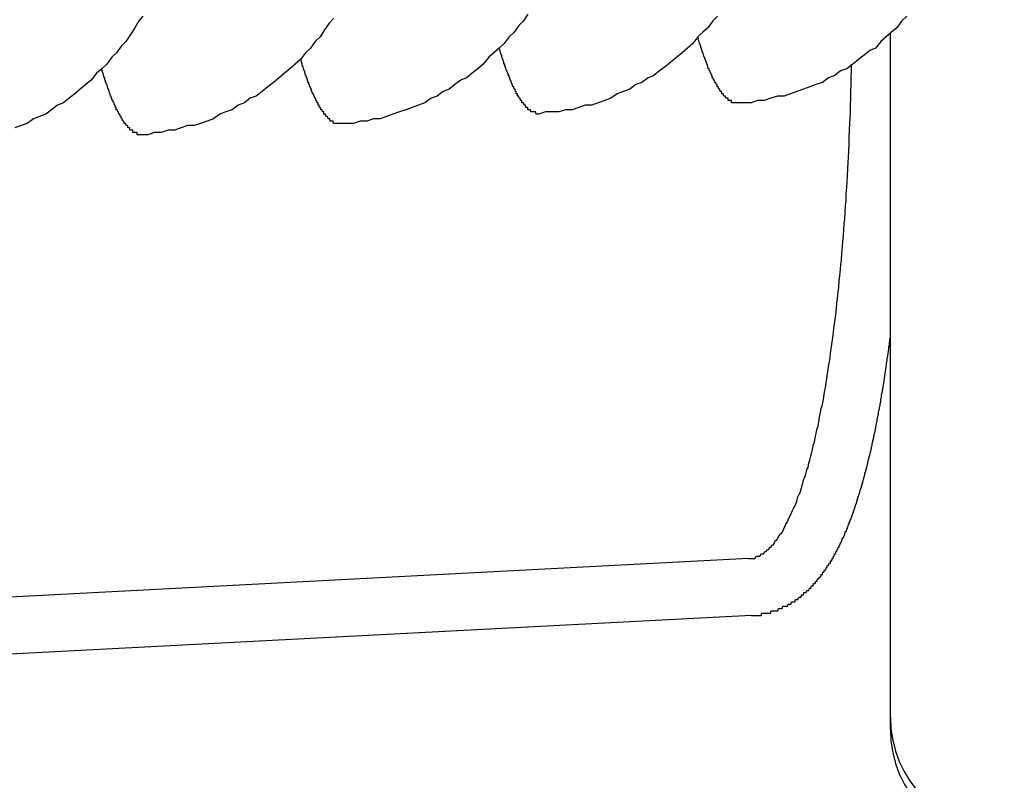
# Model space of a CAD drawing. Extents: x 405 to 8887, y 696 to 6303.
# Drawn here: x 793 to 798, y 5325 to 5328 of the extents above; entities that cross this region are included whole.
import ezdxf

# ---------------------------------------------------------------- set-up
doc = ezdxf.new("R2010")
doc.units = 0
doc.header["$LTSCALE"] = 250
doc.layers.add('SJC', color=1, linetype='CONTINUOUS')

msp = doc.modelspace()

# ---------------------------------------------------------------- linework, layer by layer
at = {"layer": 'SJC'}
for p, q in [((797.12529, 5325.25916), (797.12529, 5328.31396)), ((797.12529, 5325.31306), (797.12529, 5328.31394)), ((797.12529, 5325.31306), (797.12529, 5328.31394)), ((797.12532, 5325.31306), (797.12532, 5328.31396)), ((797.12532, 5325.31306), (797.12532, 5328.31396)), ((797.12532, 5325.25916), (797.12532, 5328.31396)), ((796.50331, 5326.00938), (788.71033, 5325.60097)), ((796.5164, 5325.75972), (788.72341, 5325.35131))]:
    msp.add_line(p, q, dxfattribs=at)
for points in [[(793.846, 5328.39, 0), (793.828, 5328.37, 0), (793.81, 5328.34, 0), (793.791, 5328.31, 0), (793.771, 5328.28, 0), (793.751, 5328.26, 0), (793.73, 5328.23, 0), (793.709, 5328.21, 0), (793.687, 5328.18, 0), (793.665, 5328.16, 0), (793.642, 5328.14, 0), (793.619, 5328.11, 0), (793.595, 5328.09, 0), (793.571, 5328.07, 0), (793.547, 5328.05, 0), (793.522, 5328.03, 0), (793.497, 5328.01, 0), (793.471, 5328, 0), (793.445, 5327.98, 0), (793.419, 5327.96, 0), (793.392, 5327.95, 0), (793.365, 5327.94, 0), (793.338, 5327.92, 0), (793.311, 5327.91, 0), (793.283, 5327.9, 0)], [(794.682, 5328.38, 0), (794.663, 5328.36, 0), (794.643, 5328.33, 0), (794.623, 5328.3, 0), (794.602, 5328.28, 0), (794.581, 5328.25, 0), (794.559, 5328.23, 0), (794.537, 5328.2, 0), (794.514, 5328.18, 0), (794.491, 5328.16, 0), (794.467, 5328.14, 0), (794.443, 5328.12, 0), (794.419, 5328.1, 0), (794.394, 5328.08, 0), (794.369, 5328.06, 0), (794.343, 5328.04, 0), (794.317, 5328.03, 0), (794.291, 5328.01, 0), (794.264, 5328, 0), (794.238, 5327.98, 0), (794.21, 5327.97, 0), (794.183, 5327.96, 0), (794.155, 5327.94, 0), (794.127, 5327.93, 0), (794.099, 5327.92, 0), (794.071, 5327.91, 0), (794.042, 5327.91, 0), (794.013, 5327.9, 0), (793.985, 5327.89, 0), (793.956, 5327.89, 0), (793.926, 5327.88, 0), (793.897, 5327.88, 0), (793.868, 5327.87, 0), (793.838, 5327.87, 0)], [(795.535, 5328.4, 0), (795.515, 5328.37, 0), (795.495, 5328.35, 0), (795.474, 5328.32, 0), (795.453, 5328.3, 0), (795.431, 5328.27, 0), (795.409, 5328.25, 0), (795.386, 5328.23, 0), (795.363, 5328.21, 0), (795.339, 5328.18, 0), (795.315, 5328.16, 0), (795.291, 5328.14, 0), (795.266, 5328.12, 0), (795.241, 5328.11, 0), (795.215, 5328.09, 0), (795.189, 5328.07, 0), (795.163, 5328.06, 0), (795.137, 5328.04, 0), (795.11, 5328.03, 0), (795.082, 5328.01, 0), (795.055, 5328, 0), (795.027, 5327.99, 0), (794.999, 5327.98, 0), (794.971, 5327.97, 0), (794.943, 5327.96, 0), (794.914, 5327.95, 0), (794.886, 5327.94, 0), (794.857, 5327.94, 0), (794.828, 5327.93, 0), (794.799, 5327.93, 0), (794.769, 5327.92, 0), (794.74, 5327.92, 0), (794.711, 5327.92, 0)], [(796.367, 5328.39, 0), (796.346, 5328.37, 0), (796.325, 5328.34, 0), (796.303, 5328.32, 0), (796.281, 5328.3, 0), (796.258, 5328.27, 0), (796.235, 5328.25, 0), (796.212, 5328.23, 0), (796.188, 5328.21, 0), (796.163, 5328.19, 0), (796.138, 5328.17, 0), (796.113, 5328.15, 0), (796.087, 5328.13, 0), (796.062, 5328.12, 0), (796.035, 5328.1, 0), (796.009, 5328.09, 0), (795.982, 5328.07, 0), (795.955, 5328.06, 0), (795.927, 5328.05, 0), (795.899, 5328.03, 0), (795.872, 5328.02, 0), (795.843, 5328.01, 0), (795.815, 5328, 0), (795.786, 5328, 0), (795.758, 5327.99, 0), (795.729, 5327.98, 0), (795.7, 5327.98, 0), (795.671, 5327.97, 0), (795.641, 5327.97, 0), (795.612, 5327.97, 0), (795.583, 5327.96, 0)], [(797.197, 5328.39, 0), (797.175, 5328.37, 0), (797.153, 5328.34, 0), (797.13, 5328.32, 0), (797.107, 5328.3, 0), (797.084, 5328.28, 0), (797.06, 5328.25, 0), (797.035, 5328.24, 0), (797.01, 5328.22, 0), (796.985, 5328.2, 0), (796.96, 5328.18, 0), (796.934, 5328.16, 0), (796.907, 5328.15, 0), (796.881, 5328.13, 0), (796.854, 5328.12, 0), (796.827, 5328.1, 0), (796.799, 5328.09, 0), (796.772, 5328.08, 0), (796.744, 5328.07, 0), (796.715, 5328.06, 0), (796.687, 5328.05, 0), (796.659, 5328.04, 0), (796.63, 5328.04, 0), (796.601, 5328.03, 0), (796.572, 5328.02, 0), (796.543, 5328.02, 0), (796.514, 5328.01, 0), (796.484, 5328.01, 0), (796.455, 5328.01, 0)], [(796.455, 5328.01, 0), (796.454, 5328.01, 0), (796.452, 5328.01, 0), (796.451, 5328.01, 0), (796.45, 5328.01, 0), (796.448, 5328.01, 0), (796.447, 5328.01, 0), (796.446, 5328.01, 0), (796.444, 5328.01, 0), (796.443, 5328.01, 0), (796.442, 5328.01, 0), (796.44, 5328.01, 0), (796.439, 5328.01, 0), (796.437, 5328.01, 0), (796.436, 5328.01, 0), (796.435, 5328.01, 0), (796.433, 5328.01, 0), (796.432, 5328.01, 0), (796.431, 5328.01, 0), (796.429, 5328.01, 0), (796.428, 5328.02, 0), (796.427, 5328.02, 0), (796.425, 5328.02, 0), (796.424, 5328.02, 0), (796.423, 5328.02, 0), (796.421, 5328.02, 0), (796.42, 5328.02, 0), (796.419, 5328.02, 0), (796.417, 5328.02, 0), (796.416, 5328.02, 0), (796.414, 5328.02, 0), (796.413, 5328.03, 0), (796.412, 5328.03, 0), (796.41, 5328.03, 0), (796.409, 5328.03, 0), (796.408, 5328.03, 0), (796.406, 5328.03, 0), (796.405, 5328.03, 0), (796.403, 5328.03, 0), (796.402, 5328.04, 0), (796.401, 5328.04, 0), (796.399, 5328.04, 0), (796.398, 5328.04, 0), (796.397, 5328.04, 0), (796.395, 5328.04, 0), (796.394, 5328.04, 0), (796.392, 5328.05, 0), (796.391, 5328.05, 0), (796.39, 5328.05, 0), (796.388, 5328.05, 0), (796.387, 5328.05, 0), (796.386, 5328.05, 0), (796.384, 5328.06, 0), (796.383, 5328.06, 0), (796.381, 5328.06, 0), (796.38, 5328.06, 0), (796.379, 5328.06, 0), (796.377, 5328.07, 0), (796.376, 5328.07, 0), (796.375, 5328.07, 0), (796.373, 5328.07, 0), (796.372, 5328.07, 0), (796.37, 5328.08, 0), (796.369, 5328.08, 0), (796.368, 5328.08, 0), (796.366, 5328.08, 0), (796.365, 5328.09, 0), (796.363, 5328.09, 0), (796.362, 5328.09, 0), (796.361, 5328.09, 0), (796.359, 5328.1, 0), (796.358, 5328.1, 0), (796.357, 5328.1, 0), (796.355, 5328.1, 0), (796.354, 5328.11, 0), (796.352, 5328.11, 0), (796.351, 5328.11, 0), (796.35, 5328.11, 0), (796.348, 5328.12, 0), (796.347, 5328.12, 0), (796.346, 5328.12, 0), (796.344, 5328.12, 0), (796.343, 5328.13, 0), (796.341, 5328.13, 0), (796.34, 5328.13, 0), (796.339, 5328.14, 0), (796.337, 5328.14, 0), (796.336, 5328.14, 0), (796.335, 5328.15, 0), (796.333, 5328.15, 0), (796.332, 5328.15, 0), (796.331, 5328.16, 0), (796.329, 5328.16, 0), (796.328, 5328.16, 0), (796.326, 5328.16, 0), (796.325, 5328.17, 0), (796.324, 5328.17, 0), (796.322, 5328.18, 0), (796.321, 5328.18, 0), (796.32, 5328.18, 0), (796.318, 5328.19, 0), (796.317, 5328.19, 0), (796.316, 5328.19, 0), (796.314, 5328.2, 0), (796.313, 5328.2, 0), (796.312, 5328.2, 0), (796.31, 5328.21, 0), (796.309, 5328.21, 0), (796.308, 5328.21, 0), (796.306, 5328.22, 0), (796.305, 5328.22, 0), (796.304, 5328.23, 0), (796.302, 5328.23, 0), (796.301, 5328.23, 0), (796.3, 5328.24, 0), (796.298, 5328.24, 0), (796.297, 5328.25, 0), (796.296, 5328.25, 0), (796.294, 5328.25, 0), (796.293, 5328.26, 0), (796.292, 5328.26, 0), (796.29, 5328.27, 0), (796.289, 5328.27, 0), (796.288, 5328.27, 0), (796.286, 5328.28, 0), (796.285, 5328.28, 0), (796.284, 5328.29, 0), (796.283, 5328.29, 0), (796.281, 5328.3, 0)], [(795.583, 5327.96, 0), (795.581, 5327.96, 0), (795.58, 5327.96, 0), (795.579, 5327.96, 0), (795.577, 5327.96, 0), (795.576, 5327.96, 0), (795.575, 5327.96, 0), (795.573, 5327.96, 0), (795.572, 5327.96, 0), (795.571, 5327.96, 0), (795.569, 5327.97, 0), (795.568, 5327.97, 0), (795.567, 5327.97, 0), (795.565, 5327.97, 0), (795.564, 5327.97, 0), (795.563, 5327.97, 0), (795.561, 5327.97, 0), (795.56, 5327.97, 0), (795.559, 5327.97, 0), (795.557, 5327.97, 0), (795.556, 5327.97, 0), (795.555, 5327.97, 0), (795.553, 5327.97, 0), (795.552, 5327.97, 0), (795.55, 5327.97, 0), (795.549, 5327.97, 0), (795.548, 5327.97, 0), (795.546, 5327.98, 0), (795.545, 5327.98, 0), (795.544, 5327.98, 0), (795.542, 5327.98, 0), (795.541, 5327.98, 0), (795.54, 5327.98, 0), (795.538, 5327.98, 0), (795.537, 5327.98, 0), (795.535, 5327.98, 0), (795.534, 5327.99, 0), (795.533, 5327.99, 0), (795.531, 5327.99, 0), (795.53, 5327.99, 0), (795.529, 5327.99, 0), (795.527, 5327.99, 0), (795.526, 5327.99, 0), (795.524, 5328, 0), (795.523, 5328, 0), (795.522, 5328, 0), (795.52, 5328, 0), (795.519, 5328, 0), (795.518, 5328, 0), (795.516, 5328.01, 0), (795.515, 5328.01, 0), (795.513, 5328.01, 0), (795.512, 5328.01, 0), (795.511, 5328.01, 0), (795.509, 5328.01, 0), (795.508, 5328.02, 0), (795.507, 5328.02, 0), (795.505, 5328.02, 0), (795.504, 5328.02, 0), (795.502, 5328.02, 0), (795.501, 5328.03, 0), (795.5, 5328.03, 0), (795.498, 5328.03, 0), (795.497, 5328.03, 0), (795.495, 5328.04, 0), (795.494, 5328.04, 0), (795.493, 5328.04, 0), (795.491, 5328.04, 0), (795.49, 5328.04, 0), (795.489, 5328.05, 0), (795.487, 5328.05, 0), (795.486, 5328.05, 0), (795.484, 5328.05, 0), (795.483, 5328.06, 0), (795.482, 5328.06, 0), (795.48, 5328.06, 0), (795.479, 5328.07, 0), (795.478, 5328.07, 0), (795.476, 5328.07, 0), (795.475, 5328.07, 0), (795.473, 5328.08, 0), (795.472, 5328.08, 0), (795.471, 5328.08, 0), (795.469, 5328.08, 0), (795.468, 5328.09, 0), (795.467, 5328.09, 0), (795.465, 5328.09, 0), (795.464, 5328.1, 0), (795.463, 5328.1, 0), (795.461, 5328.1, 0), (795.46, 5328.11, 0), (795.458, 5328.11, 0), (795.457, 5328.11, 0), (795.456, 5328.12, 0), (795.454, 5328.12, 0), (795.453, 5328.12, 0), (795.452, 5328.13, 0), (795.45, 5328.13, 0), (795.449, 5328.13, 0), (795.448, 5328.14, 0), (795.446, 5328.14, 0), (795.445, 5328.14, 0), (795.444, 5328.15, 0), (795.442, 5328.15, 0), (795.441, 5328.15, 0), (795.44, 5328.16, 0), (795.438, 5328.16, 0), (795.437, 5328.17, 0), (795.435, 5328.17, 0), (795.434, 5328.17, 0), (795.433, 5328.18, 0), (795.431, 5328.18, 0), (795.43, 5328.18, 0), (795.429, 5328.19, 0), (795.428, 5328.19, 0), (795.426, 5328.2, 0), (795.425, 5328.2, 0), (795.424, 5328.2, 0), (795.422, 5328.21, 0), (795.421, 5328.21, 0), (795.42, 5328.22, 0), (795.418, 5328.22, 0), (795.417, 5328.22, 0), (795.416, 5328.23, 0), (795.414, 5328.23, 0), (795.413, 5328.24, 0), (795.412, 5328.24, 0), (795.41, 5328.25, 0), (795.409, 5328.25, 0)], [(794.711, 5327.92, 0), (794.709, 5327.92, 0), (794.708, 5327.92, 0), (794.707, 5327.92, 0), (794.705, 5327.92, 0), (794.704, 5327.92, 0), (794.703, 5327.92, 0), (794.701, 5327.92, 0), (794.7, 5327.92, 0), (794.699, 5327.92, 0), (794.697, 5327.92, 0), (794.696, 5327.92, 0), (794.695, 5327.92, 0), (794.693, 5327.92, 0), (794.692, 5327.92, 0), (794.691, 5327.92, 0), (794.689, 5327.92, 0), (794.688, 5327.92, 0), (794.686, 5327.92, 0), (794.685, 5327.92, 0), (794.684, 5327.92, 0), (794.682, 5327.92, 0), (794.681, 5327.93, 0), (794.68, 5327.93, 0), (794.678, 5327.93, 0), (794.677, 5327.93, 0), (794.676, 5327.93, 0), (794.674, 5327.93, 0), (794.673, 5327.93, 0), (794.672, 5327.93, 0), (794.67, 5327.93, 0), (794.669, 5327.93, 0), (794.667, 5327.93, 0), (794.666, 5327.94, 0), (794.665, 5327.94, 0), (794.663, 5327.94, 0), (794.662, 5327.94, 0), (794.661, 5327.94, 0), (794.659, 5327.94, 0), (794.658, 5327.94, 0), (794.656, 5327.95, 0), (794.655, 5327.95, 0), (794.654, 5327.95, 0), (794.652, 5327.95, 0), (794.651, 5327.95, 0), (794.65, 5327.95, 0), (794.648, 5327.95, 0), (794.647, 5327.96, 0), (794.645, 5327.96, 0), (794.644, 5327.96, 0), (794.643, 5327.96, 0), (794.641, 5327.96, 0), (794.64, 5327.96, 0), (794.639, 5327.97, 0), (794.637, 5327.97, 0), (794.636, 5327.97, 0), (794.634, 5327.97, 0), (794.633, 5327.97, 0), (794.632, 5327.98, 0), (794.63, 5327.98, 0), (794.629, 5327.98, 0), (794.627, 5327.98, 0), (794.626, 5327.98, 0), (794.625, 5327.99, 0), (794.623, 5327.99, 0), (794.622, 5327.99, 0), (794.621, 5327.99, 0), (794.619, 5328, 0), (794.618, 5328, 0), (794.616, 5328, 0), (794.615, 5328, 0), (794.614, 5328.01, 0), (794.612, 5328.01, 0), (794.611, 5328.01, 0), (794.61, 5328.01, 0), (794.608, 5328.02, 0), (794.607, 5328.02, 0), (794.605, 5328.02, 0), (794.604, 5328.02, 0), (794.603, 5328.03, 0), (794.601, 5328.03, 0), (794.6, 5328.03, 0), (794.599, 5328.04, 0), (794.597, 5328.04, 0), (794.596, 5328.04, 0), (794.594, 5328.05, 0), (794.593, 5328.05, 0), (794.592, 5328.05, 0), (794.59, 5328.05, 0), (794.589, 5328.06, 0), (794.588, 5328.06, 0), (794.586, 5328.06, 0), (794.585, 5328.07, 0), (794.584, 5328.07, 0), (794.582, 5328.07, 0), (794.581, 5328.08, 0), (794.58, 5328.08, 0), (794.578, 5328.08, 0), (794.577, 5328.09, 0), (794.575, 5328.09, 0), (794.574, 5328.09, 0), (794.573, 5328.1, 0), (794.571, 5328.1, 0), (794.57, 5328.1, 0), (794.569, 5328.11, 0), (794.567, 5328.11, 0), (794.566, 5328.12, 0), (794.565, 5328.12, 0), (794.563, 5328.12, 0), (794.562, 5328.13, 0), (794.561, 5328.13, 0), (794.559, 5328.13, 0), (794.558, 5328.14, 0), (794.557, 5328.14, 0), (794.555, 5328.15, 0), (794.554, 5328.15, 0), (794.553, 5328.15, 0), (794.551, 5328.16, 0), (794.55, 5328.16, 0), (794.549, 5328.17, 0), (794.547, 5328.17, 0), (794.546, 5328.17, 0), (794.545, 5328.18, 0), (794.544, 5328.18, 0), (794.542, 5328.19, 0), (794.541, 5328.19, 0), (794.54, 5328.2, 0), (794.538, 5328.2, 0), (794.537, 5328.2, 0)], [(793.838, 5327.87, 0), (793.837, 5327.87, 0), (793.836, 5327.87, 0), (793.834, 5327.87, 0), (793.833, 5327.87, 0), (793.832, 5327.87, 0), (793.83, 5327.87, 0), (793.829, 5327.87, 0), (793.828, 5327.87, 0), (793.826, 5327.87, 0), (793.825, 5327.87, 0), (793.824, 5327.87, 0), (793.822, 5327.87, 0), (793.821, 5327.87, 0), (793.82, 5327.88, 0), (793.818, 5327.88, 0), (793.817, 5327.88, 0), (793.816, 5327.88, 0), (793.814, 5327.88, 0), (793.813, 5327.88, 0), (793.812, 5327.88, 0), (793.81, 5327.88, 0), (793.809, 5327.88, 0), (793.808, 5327.88, 0), (793.806, 5327.88, 0), (793.805, 5327.88, 0), (793.803, 5327.88, 0), (793.802, 5327.88, 0), (793.801, 5327.89, 0), (793.799, 5327.89, 0), (793.798, 5327.89, 0), (793.797, 5327.89, 0), (793.795, 5327.89, 0), (793.794, 5327.89, 0), (793.793, 5327.89, 0), (793.791, 5327.89, 0), (793.79, 5327.89, 0), (793.788, 5327.9, 0), (793.787, 5327.9, 0), (793.786, 5327.9, 0), (793.784, 5327.9, 0), (793.783, 5327.9, 0), (793.782, 5327.9, 0), (793.78, 5327.9, 0), (793.779, 5327.91, 0), (793.777, 5327.91, 0), (793.776, 5327.91, 0), (793.775, 5327.91, 0), (793.773, 5327.91, 0), (793.772, 5327.91, 0), (793.771, 5327.92, 0), (793.769, 5327.92, 0), (793.768, 5327.92, 0), (793.766, 5327.92, 0), (793.765, 5327.92, 0), (793.764, 5327.92, 0), (793.762, 5327.93, 0), (793.761, 5327.93, 0), (793.76, 5327.93, 0), (793.758, 5327.93, 0), (793.757, 5327.93, 0), (793.755, 5327.94, 0), (793.754, 5327.94, 0), (793.753, 5327.94, 0), (793.751, 5327.94, 0), (793.75, 5327.95, 0), (793.748, 5327.95, 0), (793.747, 5327.95, 0), (793.746, 5327.95, 0), (793.744, 5327.96, 0), (793.743, 5327.96, 0), (793.742, 5327.96, 0), (793.74, 5327.96, 0), (793.739, 5327.97, 0), (793.737, 5327.97, 0), (793.736, 5327.97, 0), (793.735, 5327.97, 0), (793.733, 5327.98, 0), (793.732, 5327.98, 0), (793.731, 5327.98, 0), (793.729, 5327.98, 0), (793.728, 5327.99, 0), (793.726, 5327.99, 0), (793.725, 5327.99, 0), (793.724, 5328, 0), (793.722, 5328, 0), (793.721, 5328, 0), (793.72, 5328.01, 0), (793.718, 5328.01, 0), (793.717, 5328.01, 0), (793.716, 5328.01, 0), (793.714, 5328.02, 0), (793.713, 5328.02, 0), (793.711, 5328.02, 0), (793.71, 5328.03, 0), (793.709, 5328.03, 0), (793.707, 5328.03, 0), (793.706, 5328.04, 0), (793.705, 5328.04, 0), (793.703, 5328.04, 0), (793.702, 5328.05, 0), (793.701, 5328.05, 0), (793.699, 5328.06, 0), (793.698, 5328.06, 0), (793.697, 5328.06, 0), (793.695, 5328.07, 0), (793.694, 5328.07, 0), (793.693, 5328.07, 0), (793.691, 5328.08, 0), (793.69, 5328.08, 0), (793.689, 5328.09, 0), (793.687, 5328.09, 0), (793.686, 5328.09, 0), (793.685, 5328.1, 0), (793.683, 5328.1, 0), (793.682, 5328.1, 0), (793.681, 5328.11, 0), (793.679, 5328.11, 0), (793.678, 5328.12, 0), (793.677, 5328.12, 0), (793.675, 5328.12, 0), (793.674, 5328.13, 0), (793.673, 5328.13, 0), (793.671, 5328.14, 0), (793.67, 5328.14, 0), (793.669, 5328.15, 0), (793.667, 5328.15, 0), (793.666, 5328.15, 0), (793.665, 5328.16, 0)], [(796.503, 5326.01, 0), (796.509, 5326.01, 0), (796.514, 5326.01, 0), (796.52, 5326.01, 0), (796.526, 5326.01, 0), (796.531, 5326.01, 0), (796.537, 5326.02, 0), (796.542, 5326.02, 0), (796.548, 5326.02, 0), (796.553, 5326.02, 0), (796.559, 5326.03, 0), (796.564, 5326.03, 0), (796.569, 5326.03, 0), (796.575, 5326.04, 0), (796.58, 5326.04, 0), (796.585, 5326.05, 0), (796.591, 5326.05, 0), (796.596, 5326.06, 0), (796.601, 5326.06, 0), (796.607, 5326.07, 0), (796.612, 5326.07, 0), (796.617, 5326.08, 0), (796.622, 5326.09, 0), (796.627, 5326.09, 0), (796.632, 5326.1, 0), (796.637, 5326.11, 0), (796.643, 5326.12, 0), (796.648, 5326.12, 0), (796.653, 5326.13, 0), (796.658, 5326.14, 0), (796.663, 5326.15, 0), (796.667, 5326.16, 0), (796.672, 5326.17, 0), (796.677, 5326.18, 0), (796.682, 5326.19, 0), (796.687, 5326.2, 0), (796.692, 5326.21, 0), (796.696, 5326.22, 0), (796.701, 5326.23, 0), (796.706, 5326.24, 0), (796.71, 5326.25, 0), (796.715, 5326.26, 0), (796.72, 5326.28, 0), (796.724, 5326.29, 0), (796.729, 5326.3, 0), (796.733, 5326.31, 0), (796.738, 5326.33, 0), (796.742, 5326.34, 0), (796.746, 5326.36, 0), (796.751, 5326.37, 0), (796.755, 5326.38, 0), (796.759, 5326.4, 0), (796.764, 5326.41, 0), (796.768, 5326.43, 0), (796.772, 5326.44, 0), (796.776, 5326.46, 0), (796.78, 5326.47, 0), (796.784, 5326.49, 0), (796.788, 5326.51, 0), (796.792, 5326.52, 0), (796.796, 5326.54, 0), (796.8, 5326.56, 0), (796.804, 5326.58, 0), (796.808, 5326.59, 0), (796.811, 5326.61, 0), (796.815, 5326.63, 0), (796.819, 5326.65, 0), (796.822, 5326.67, 0), (796.826, 5326.68, 0), (796.83, 5326.7, 0), (796.833, 5326.72, 0), (796.837, 5326.74, 0), (796.84, 5326.76, 0), (796.843, 5326.78, 0), (796.847, 5326.8, 0), (796.85, 5326.82, 0), (796.853, 5326.84, 0), (796.856, 5326.86, 0), (796.86, 5326.88, 0), (796.863, 5326.91, 0), (796.866, 5326.93, 0), (796.869, 5326.95, 0), (796.872, 5326.97, 0), (796.875, 5326.99, 0), (796.878, 5327.02, 0), (796.88, 5327.04, 0), (796.883, 5327.06, 0), (796.886, 5327.08, 0), (796.889, 5327.11, 0), (796.891, 5327.13, 0), (796.894, 5327.15, 0), (796.896, 5327.18, 0), (796.899, 5327.2, 0), (796.901, 5327.23, 0), (796.904, 5327.25, 0), (796.906, 5327.28, 0), (796.908, 5327.3, 0), (796.911, 5327.32, 0), (796.913, 5327.35, 0), (796.915, 5327.38, 0), (796.917, 5327.4, 0), (796.919, 5327.43, 0), (796.921, 5327.45, 0), (796.923, 5327.48, 0), (796.925, 5327.5, 0), (796.927, 5327.53, 0), (796.929, 5327.56, 0), (796.931, 5327.58, 0), (796.932, 5327.61, 0), (796.934, 5327.64, 0), (796.936, 5327.66, 0), (796.937, 5327.69, 0), (796.939, 5327.72, 0), (796.94, 5327.75, 0), (796.941, 5327.77, 0), (796.943, 5327.8, 0), (796.944, 5327.83, 0), (796.945, 5327.86, 0), (796.946, 5327.89, 0), (796.948, 5327.92, 0), (796.949, 5327.94, 0), (796.95, 5327.97, 0), (796.951, 5328, 0), (796.952, 5328.03, 0), (796.952, 5328.06, 0), (796.953, 5328.09, 0), (796.954, 5328.12, 0), (796.955, 5328.15, 0), (796.955, 5328.18, 0)], [(796.516, 5325.76, 0), (796.52, 5325.76, 0), (796.524, 5325.76, 0), (796.528, 5325.76, 0), (796.532, 5325.76, 0), (796.536, 5325.76, 0), (796.539, 5325.76, 0), (796.543, 5325.76, 0), (796.547, 5325.76, 0), (796.551, 5325.76, 0), (796.554, 5325.76, 0), (796.558, 5325.76, 0), (796.562, 5325.77, 0), (796.566, 5325.77, 0), (796.569, 5325.77, 0), (796.573, 5325.77, 0), (796.577, 5325.77, 0), (796.581, 5325.77, 0), (796.584, 5325.77, 0), (796.588, 5325.77, 0), (796.592, 5325.77, 0), (796.595, 5325.77, 0), (796.599, 5325.77, 0), (796.602, 5325.78, 0), (796.606, 5325.78, 0), (796.61, 5325.78, 0), (796.613, 5325.78, 0), (796.617, 5325.78, 0), (796.62, 5325.78, 0), (796.624, 5325.78, 0), (796.627, 5325.78, 0), (796.631, 5325.78, 0), (796.634, 5325.79, 0), (796.637, 5325.79, 0), (796.641, 5325.79, 0), (796.644, 5325.79, 0), (796.648, 5325.79, 0), (796.651, 5325.79, 0), (796.654, 5325.8, 0), (796.658, 5325.8, 0), (796.661, 5325.8, 0), (796.664, 5325.8, 0), (796.667, 5325.8, 0), (796.67, 5325.8, 0), (796.674, 5325.8, 0), (796.677, 5325.81, 0), (796.68, 5325.81, 0), (796.683, 5325.81, 0), (796.686, 5325.81, 0), (796.689, 5325.81, 0), (796.692, 5325.82, 0), (796.695, 5325.82, 0), (796.698, 5325.82, 0), (796.701, 5325.82, 0), (796.704, 5325.82, 0), (796.706, 5325.82, 0), (796.709, 5325.83, 0), (796.712, 5325.83, 0), (796.715, 5325.83, 0), (796.718, 5325.83, 0), (796.72, 5325.83, 0), (796.723, 5325.84, 0), (796.726, 5325.84, 0), (796.728, 5325.84, 0), (796.731, 5325.84, 0), (796.734, 5325.84, 0), (796.736, 5325.85, 0), (796.739, 5325.85, 0), (796.741, 5325.85, 0), (796.744, 5325.85, 0), (796.746, 5325.86, 0), (796.749, 5325.86, 0), (796.751, 5325.86, 0), (796.754, 5325.86, 0), (796.756, 5325.86, 0), (796.759, 5325.87, 0), (796.761, 5325.87, 0), (796.763, 5325.87, 0), (796.766, 5325.87, 0), (796.768, 5325.87, 0), (796.77, 5325.88, 0), (796.772, 5325.88, 0), (796.775, 5325.88, 0), (796.777, 5325.88, 0), (796.779, 5325.89, 0), (796.781, 5325.89, 0), (796.783, 5325.89, 0), (796.786, 5325.89, 0), (796.788, 5325.9, 0), (796.79, 5325.9, 0), (796.792, 5325.9, 0), (796.794, 5325.9, 0), (796.796, 5325.9, 0), (796.798, 5325.91, 0), (796.8, 5325.91, 0), (796.802, 5325.91, 0), (796.804, 5325.91, 0), (796.806, 5325.92, 0), (796.808, 5325.92, 0), (796.81, 5325.92, 0), (796.812, 5325.92, 0), (796.814, 5325.93, 0), (796.816, 5325.93, 0), (796.818, 5325.93, 0), (796.82, 5325.93, 0), (796.822, 5325.94, 0), (796.823, 5325.94, 0), (796.825, 5325.94, 0), (796.827, 5325.94, 0), (796.829, 5325.95, 0), (796.831, 5325.95, 0), (796.833, 5325.95, 0), (796.834, 5325.95, 0), (796.836, 5325.96, 0), (796.838, 5325.96, 0), (796.84, 5325.96, 0), (796.842, 5325.96, 0), (796.843, 5325.97, 0), (796.845, 5325.97, 0), (796.847, 5325.97, 0), (796.848, 5325.97, 0), (796.85, 5325.98, 0), (796.852, 5325.98, 0), (796.853, 5325.98, 0), (796.855, 5325.98, 0), (796.857, 5325.99, 0), (796.858, 5325.99, 0), (796.86, 5325.99, 0), (796.862, 5325.99, 0), (796.863, 5326, 0), (796.865, 5326, 0), (796.866, 5326, 0), (796.868, 5326, 0), (796.87, 5326.01, 0), (796.871, 5326.01, 0), (796.873, 5326.01, 0), (796.874, 5326.01, 0), (796.876, 5326.02, 0), (796.877, 5326.02, 0), (796.879, 5326.02, 0), (796.88, 5326.03, 0), (796.882, 5326.03, 0), (796.883, 5326.03, 0), (796.885, 5326.03, 0), (796.886, 5326.04, 0), (796.888, 5326.04, 0), (796.889, 5326.04, 0), (796.891, 5326.04, 0), (796.892, 5326.05, 0), (796.894, 5326.05, 0), (796.895, 5326.05, 0), (796.897, 5326.06, 0), (796.898, 5326.06, 0), (796.899, 5326.06, 0), (796.901, 5326.06, 0), (796.902, 5326.07, 0), (796.904, 5326.07, 0), (796.905, 5326.07, 0), (796.906, 5326.08, 0), (796.908, 5326.08, 0), (796.909, 5326.08, 0), (796.91, 5326.08, 0), (796.912, 5326.09, 0), (796.913, 5326.09, 0), (796.914, 5326.09, 0), (796.916, 5326.1, 0), (796.917, 5326.1, 0), (796.918, 5326.1, 0), (796.92, 5326.1, 0), (796.921, 5326.11, 0), (796.922, 5326.11, 0), (796.924, 5326.11, 0), (796.925, 5326.12, 0), (796.926, 5326.12, 0), (796.927, 5326.12, 0), (796.929, 5326.13, 0), (796.93, 5326.13, 0), (796.931, 5326.13, 0), (796.933, 5326.13, 0), (796.934, 5326.14, 0), (796.935, 5326.14, 0), (796.936, 5326.14, 0), (796.938, 5326.15, 0), (796.939, 5326.15, 0), (796.94, 5326.15, 0), (796.941, 5326.16, 0), (796.942, 5326.16, 0), (796.944, 5326.16, 0), (796.945, 5326.17, 0), (796.946, 5326.17, 0), (796.947, 5326.17, 0), (796.949, 5326.18, 0), (796.95, 5326.18, 0), (796.951, 5326.18, 0), (796.952, 5326.18, 0), (796.953, 5326.19, 0), (796.955, 5326.19, 0), (796.956, 5326.19, 0), (796.957, 5326.2, 0), (796.958, 5326.2, 0), (796.959, 5326.2, 0), (796.961, 5326.21, 0), (796.962, 5326.21, 0), (796.963, 5326.21, 0), (796.964, 5326.22, 0), (796.965, 5326.22, 0), (796.966, 5326.22, 0), (796.968, 5326.23, 0), (796.969, 5326.23, 0), (796.97, 5326.23, 0), (796.971, 5326.24, 0), (796.972, 5326.24, 0), (796.973, 5326.24, 0), (796.974, 5326.25, 0), (796.976, 5326.25, 0), (796.977, 5326.25, 0), (796.978, 5326.26, 0), (796.979, 5326.26, 0), (796.98, 5326.27, 0), (796.981, 5326.27, 0), (796.982, 5326.27, 0), (796.983, 5326.28, 0), (796.985, 5326.28, 0), (796.986, 5326.28, 0), (796.987, 5326.29, 0), (796.988, 5326.29, 0), (796.989, 5326.29, 0), (796.99, 5326.3, 0), (796.991, 5326.3, 0), (796.992, 5326.3, 0), (796.993, 5326.31, 0), (796.994, 5326.31, 0), (796.995, 5326.31, 0), (796.996, 5326.32, 0), (796.998, 5326.32, 0), (796.999, 5326.33, 0), (797, 5326.33, 0), (797.001, 5326.33, 0), (797.002, 5326.34, 0), (797.003, 5326.34, 0), (797.004, 5326.34, 0), (797.005, 5326.35, 0), (797.006, 5326.35, 0), (797.007, 5326.36, 0), (797.008, 5326.36, 0), (797.009, 5326.36, 0), (797.01, 5326.37, 0), (797.011, 5326.37, 0), (797.012, 5326.37, 0), (797.013, 5326.38, 0), (797.014, 5326.38, 0), (797.015, 5326.39, 0), (797.016, 5326.39, 0), (797.017, 5326.39, 0), (797.018, 5326.4, 0), (797.019, 5326.4, 0), (797.02, 5326.4, 0), (797.021, 5326.41, 0), (797.022, 5326.41, 0), (797.023, 5326.42, 0), (797.024, 5326.42, 0), (797.025, 5326.42, 0), (797.026, 5326.43, 0), (797.027, 5326.43, 0), (797.028, 5326.44, 0), (797.029, 5326.44, 0), (797.03, 5326.44, 0), (797.031, 5326.45, 0), (797.032, 5326.45, 0), (797.033, 5326.46, 0), (797.034, 5326.46, 0), (797.035, 5326.46, 0), (797.036, 5326.47, 0), (797.037, 5326.47, 0), (797.038, 5326.48, 0), (797.039, 5326.48, 0), (797.04, 5326.48, 0), (797.041, 5326.49, 0), (797.042, 5326.49, 0), (797.042, 5326.5, 0), (797.043, 5326.5, 0), (797.044, 5326.5, 0), (797.045, 5326.51, 0), (797.046, 5326.51, 0), (797.047, 5326.52, 0), (797.048, 5326.52, 0), (797.049, 5326.53, 0), (797.05, 5326.53, 0), (797.051, 5326.53, 0), (797.052, 5326.54, 0), (797.053, 5326.54, 0), (797.053, 5326.55, 0), (797.054, 5326.55, 0), (797.055, 5326.56, 0), (797.056, 5326.56, 0), (797.057, 5326.56, 0), (797.058, 5326.57, 0), (797.059, 5326.57, 0), (797.06, 5326.58, 0), (797.061, 5326.58, 0), (797.061, 5326.59, 0), (797.062, 5326.59, 0), (797.063, 5326.59, 0), (797.064, 5326.6, 0), (797.065, 5326.6, 0), (797.066, 5326.61, 0), (797.067, 5326.61, 0), (797.068, 5326.62, 0), (797.068, 5326.62, 0), (797.069, 5326.63, 0), (797.07, 5326.63, 0), (797.071, 5326.63, 0), (797.072, 5326.64, 0), (797.073, 5326.64, 0), (797.074, 5326.65, 0), (797.074, 5326.65, 0), (797.075, 5326.66, 0), (797.076, 5326.66, 0), (797.077, 5326.67, 0), (797.078, 5326.67, 0), (797.079, 5326.68, 0), (797.079, 5326.68, 0), (797.08, 5326.68, 0), (797.081, 5326.69, 0), (797.082, 5326.69, 0), (797.083, 5326.7, 0), (797.083, 5326.7, 0), (797.084, 5326.71, 0), (797.085, 5326.71, 0), (797.086, 5326.72, 0), (797.087, 5326.72, 0), (797.087, 5326.73, 0), (797.088, 5326.73, 0), (797.089, 5326.74, 0), (797.09, 5326.74, 0), (797.091, 5326.74, 0), (797.091, 5326.75, 0), (797.092, 5326.75, 0), (797.093, 5326.76, 0), (797.094, 5326.76, 0), (797.095, 5326.77, 0), (797.095, 5326.77, 0), (797.096, 5326.78, 0), (797.097, 5326.78, 0), (797.098, 5326.79, 0), (797.098, 5326.79, 0), (797.099, 5326.8, 0), (797.1, 5326.8, 0), (797.101, 5326.81, 0), (797.101, 5326.81, 0), (797.102, 5326.82, 0), (797.103, 5326.82, 0), (797.104, 5326.83, 0), (797.104, 5326.83, 0), (797.105, 5326.84, 0), (797.106, 5326.84, 0), (797.107, 5326.85, 0), (797.107, 5326.85, 0), (797.108, 5326.86, 0), (797.109, 5326.86, 0), (797.109, 5326.87, 0), (797.11, 5326.87, 0), (797.111, 5326.88, 0), (797.112, 5326.88, 0), (797.112, 5326.89, 0), (797.113, 5326.89, 0), (797.114, 5326.9, 0), (797.114, 5326.9, 0), (797.115, 5326.91, 0), (797.116, 5326.91, 0), (797.117, 5326.92, 0), (797.117, 5326.92, 0), (797.118, 5326.93, 0), (797.119, 5326.93, 0), (797.119, 5326.94, 0), (797.12, 5326.94, 0), (797.121, 5326.95, 0), (797.121, 5326.95, 0), (797.122, 5326.96, 0), (797.123, 5326.96, 0), (797.123, 5326.97, 0), (797.124, 5326.97, 0), (797.125, 5326.98, 0), (797.125, 5326.98, 0)]]:
    msp.add_polyline3d(points, dxfattribs=at)
for centre in [(797.62529, 5325.31306), (797.62529, 5325.25916)]:
    msp.add_arc(centre, 0.5, 180, 270, dxfattribs=at)

doc.saveas('drawing.dxf')
